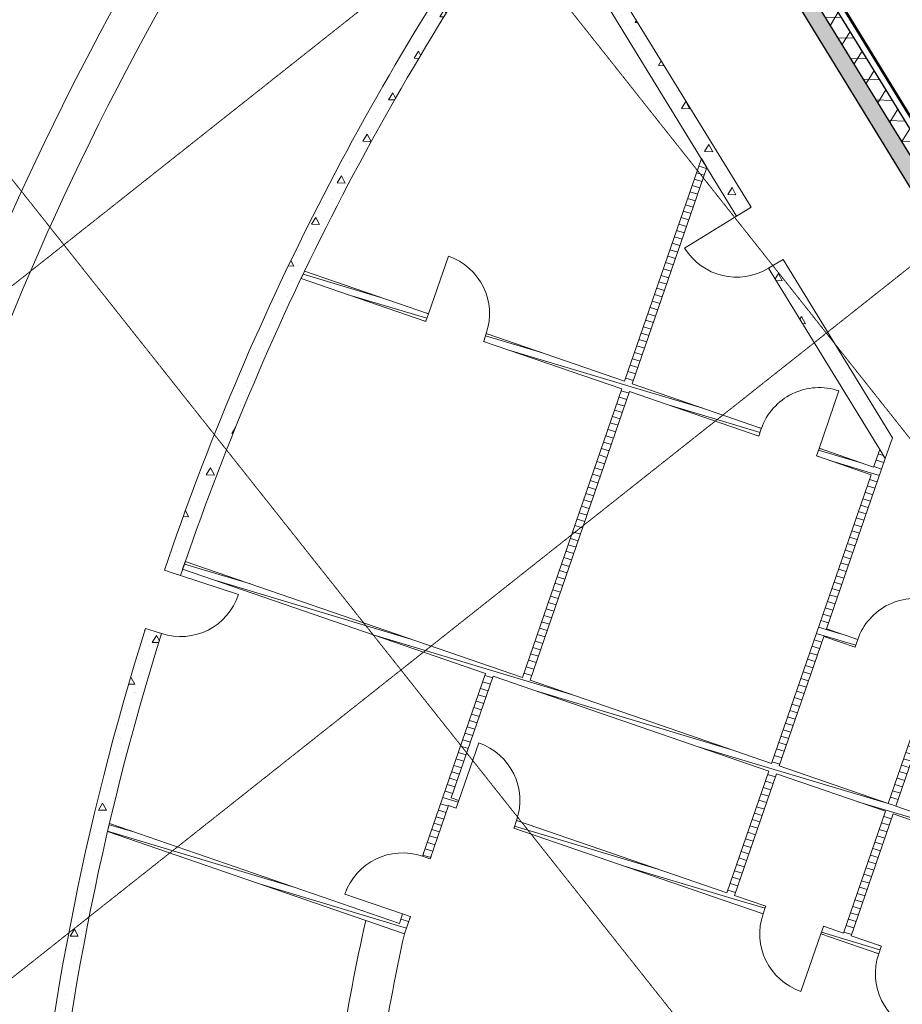
# Model space of a CAD drawing. Extents: x -3833424 to 11241328, y -138941 to 1285018.
# Drawn here: x 864451 to 877460, y 233089 to 247611 of the extents above; entities that cross this region are included whole.
import ezdxf

# ---------------------------------------------------------------- set-up
doc = ezdxf.new("R2010")
doc.units = 0
doc.header["$MEASUREMENT"] = 0
doc.linetypes.add('оси', pattern=[1.3, 0.7000000000000001, -0.2, 0.2, -0.2])
for name, color, linetype in [('0-2013 new karina', 7, 'CONTINUOUS'), ('ArchiCAD Doors', 7, 'CONTINUOUS'), ('стены н', 7, 'CONTINUOUS')]:
    doc.layers.add(name, color=color, linetype=linetype)
for name, color, linetype, lineweight in [('0-2013 new karina_Pen_No__107', 107, 'CONTINUOUS', 18), ('0-2013 new karina_Pen_No__12', 7, 'CONTINUOUS', 18), ('0-2013 new karina_Pen_No__181', 181, 'CONTINUOUS', 18), ('0-2013 new karina_Pen_No__34', 7, 'CONTINUOUS', 18), ('0-2013 OCI_Pen_No__19', 1, 'CONTINUOUS', 15), ('ArchiCAD Doors_Pen_No__12', 7, 'CONTINUOUS', 18), ('ArchiCAD Doors_Pen_No__2', 2, 'CONTINUOUS', 18), ('ArchiCAD Doors_Pen_No__34', 7, 'CONTINUOUS', 18), ('стены н_Pen_No__7', 7, 'CONTINUOUS', 25)]:
    doc.layers.add(name, color=color, linetype=linetype, lineweight=lineweight)
doc.layers.add('ArchiCAD Doors_Pen_No__239', color=7, linetype='CONTINUOUS', lineweight=18, true_color=0x26131c)
pattern_1 = [(0, (0, 0), (0, 1247.076631003967), [120.0000047683716, -600.000023841858]), (0, (360.0000143051149, 623.5382900054567), (0, 1247.076631003967), [120.0000047683716, -600.000023841858]), (60.00000000000014, (0, 0), (-1080.00004291535, 623.5383155019812), [120.0000047683716, -600.0000238418581]), (60.00000000000014, (720.0000286102297, 0), (-1080.00004291535, 623.5383155019812), [120.0000047683716, -600.0000238418581]), (120.0000000000003, (120.0000047683716, 0), (1080.000042915345, 623.5383155019887), [120.0000047683716, -600.0000238418579]), (120.0000000000003, (840.0000333786013, 0), (1080.000042915345, 623.5383155019887), [120.0000047683716, -600.0000238418579]), (0, (0, 120.0000047683716), (0, 240.0000095367432), [0, -240.0000095367432, 0, -360.0000143051149]), (44.99999999999999, (120.0000047683716, 120.0000047683716), (-169.7056342282671, 169.7056342282673), [0, -180.0000071525574, 0, -300.0000119209291])]
pattern_2 = [(44.99999999999999, (0, 0), (-70.71067811865474, 70.71067811865476), [])]

# ---------------------------------------------------------------- blocks, each defined once
blk = doc.blocks.new('Wall_229', base_point=(831502.3291006814, 334938.4420100684))
at = {"layer": '0-2013 new karina_Pen_No__34', "linetype": 'Continuous'}
for centre, radius, start, end in [((792324.1884694584, 314260.8382639832), 44299.99999999995, 27.82438433831073, 52.7491155463203), ((792324.188469458, 314260.8382639837), 43700.00000000001, 27.82438433830977, 52.74911554631941)]:
    blk.add_arc(centre, radius, start, end, dxfattribs=at)
blk = doc.blocks.new('Door 16_22')
at = {"layer": 'ArchiCAD Doors_Pen_No__12', "linetype": 'Continuous'}
for p, q in [((-450, 0), (-451.2931122855113, -115)), ((450, 0), (451.2931122855113, -115)), ((-451.2931122855113, -115), (-452.8109359655474, -249.9841967785059)), ((451.2931122855113, -115), (452.8109359655474, -249.9841967785059))]:
    blk.add_line(p, q, dxfattribs=at)
for radius, start, end in [(40022.25642236912, 269.3027982326416, 269.3557673561116), (40022.25642236912, 270.6442326438883, 270.6972017673583), (40272.25642236911, 269.3031270515866, 269.3557673561116), (40272.25642236911, 269.3031270515866, 269.3557673561116), (40272.25642236911, 270.6442326438883, 270.6968729484134), (40272.25642236911, 270.6442326438883, 270.6968729484134)]:
    blk.add_arc((0, 40019.72650003829), radius, start, end, dxfattribs=at)
at = {"layer": 'ArchiCAD Doors_Pen_No__2', "linetype": 'Continuous'}
blk.add_arc((450, 0), 900, 90, 180, dxfattribs=at)
at = {"layer": 'ArchiCAD Doors_Pen_No__239', "linetype": 'Continuous'}
blk.add_line((450, 0), (450, 900), dxfattribs=at)
blk = doc.blocks.new('Wall_233', base_point=(828391.886930836, 332176.6347868327))
at = {"layer": '0-2013 new karina_Pen_No__107', "linetype": 'Continuous'}
h = blk.add_hatch(dxfattribs=at)
h.set_pattern_fill('STRUCTURAL_CONCRETE', color=256, style=0, pattern_type=2)
h.set_pattern_definition(pattern_1)
h.paths.add_polyline_path([(814069.9701570664, 347859.9749780822, -0.05580143566647194), (820961.458002629, 342219.5185408194), (821043.7495694221, 342299.8601251586), (821140.3414045976, 342394.1631184625, 0.05603895009495647), (814173.7755182621, 348090.5616318405)])
h = blk.add_hatch(dxfattribs=at)
h.set_pattern_fill('STRUCTURAL_CONCRETE', color=256, style=0, pattern_type=2)
h.set_pattern_definition(pattern_1)
h.paths.add_polyline_path([(821582.8979899577, 341568.5098295498, -0.07192791585495403), (828120.1791855763, 332161.3426644023), (828391.886930836, 332176.6347868327, 0.07260090426825593), (821765.6632319504, 341739.0878654143), (821666.9753160449, 341646.9806864168)])
at = {"layer": '0-2013 new karina_Pen_No__12', "linetype": 'Continuous'}
for p, q in [((820961.458002629, 342219.5185408194), (821043.7495694221, 342299.8601251586)), ((821043.7495694221, 342299.8601251586), (821140.3414045976, 342394.1631184625)), ((821666.9753160449, 341646.9806864168), (821765.6632319504, 341739.0878654143)), ((821582.8979899578, 341568.5098295498), (821666.9753160449, 341646.9806864168))]:
    blk.add_line(p, q, dxfattribs=at)
for centre, radius, start, end in [((792324.1884694585, 314260.8382639827), 40272.25642236879, 44.31305265596215, 57.14281515824365), ((792324.188469458, 314260.8382639833), 40022.25642236876, 44.31305265596055, 57.08855055030949), ((792324.1884694581, 314260.8382639824), 40272.25642236911, 44.31305265596188, 44.36569296048695), ((792324.1884694581, 314260.8382639824), 40022.25642236912, 44.31305265596198, 44.36602177943193), ((792324.1884694581, 314260.8382639824), 40272.25642236911, 42.9719470636601, 43.02458736818517), ((792324.1884694576, 314260.8382639827), 40272.25642236949, 26.41482759510633, 43.02458736818438), ((792324.1884694581, 314260.8382639824), 40022.25642236912, 42.97161824471525, 43.02458736818528), ((792324.1884694584, 314260.838263983), 40022.25642236851, 26.56826390575297, 43.02458736818451)]:
    blk.add_arc(centre, radius, start, end, dxfattribs=at)
at = {"layer": 'ArchiCAD Doors', "color": 254, "linetype": 'Continuous', "lineweight": 18, "true_color": 0xc7edf0, "xscale": -1, "zscale": 1000, "rotation": 133.6688200120737}
blk.add_blockref('Door 16_22', (821272.1779962934, 341894.0141851846), dxfattribs=at)
blk = doc.blocks.new('Door 16_14')
at = {"layer": 'ArchiCAD Doors_Pen_No__12', "linetype": 'Continuous'}
for p, q in [((-450, 0), (-487, 0)), ((-450, 0), (-450, -115)), ((450, 0), (450, -115)), ((450, 0), (487, 0)), ((-450, -115), (-450, -250)), ((450, -115), (450, -250)), ((-450, -250), (-487, -250)), ((450, -250), (487, -250))]:
    blk.add_line(p, q, dxfattribs=at)
at = {"layer": 'ArchiCAD Doors_Pen_No__2', "linetype": 'Continuous'}
blk.add_arc((450, 0), 900, 90, 180, dxfattribs=at)
at = {"layer": 'ArchiCAD Doors_Pen_No__239', "linetype": 'Continuous'}
blk.add_line((450, 0), (450, 900), dxfattribs=at)
blk = doc.blocks.new('Wall_235', base_point=(818183.2281803536, 331602.0760479418))
at = {"layer": '0-2013 new karina_Pen_No__107', "linetype": 'Continuous'}
h = blk.add_hatch(dxfattribs=at)
h.set_pattern_fill('STRUCTURAL_CONCRETE', color=256, style=0, pattern_type=2)
h.set_pattern_definition(pattern_1)
h.paths.add_polyline_path([(827618.6625553592, 332133.1165638578), (827625.1246485779, 332018.2982263807), (827632.7106965112, 331883.5115698202), (828794.8844681483, 331948.9205247853), (828780.8364227578, 332198.5254230612)])
h = blk.add_hatch(dxfattribs=at)
h.set_pattern_fill('STRUCTURAL_CONCRETE', color=256, style=0, pattern_type=2)
h.set_pattern_definition(pattern_1)
h.paths.add_polyline_path([(826720.0845576717, 332082.5431982531), (822368.4337428468, 331837.6257379369), (822374.8959318271, 331722.8074004598), (822382.4817882373, 331588.0207438995), (826734.1326988239, 331832.9382042155), (826726.546746652, 331967.7249565376)])
h = blk.add_hatch(dxfattribs=at)
h.set_pattern_fill('STRUCTURAL_CONCRETE', color=256, style=0, pattern_type=2)
h.set_pattern_definition(pattern_1)
h.paths.add_polyline_path([(821469.8557751982, 331787.0524868337), (818338.4714982689, 331610.8133583115), (818402.9463855816, 331364.0464809347), (821483.9040170052, 331537.4474785076), (821476.3179570806, 331672.2341580737)])
at = {"layer": '0-2013 new karina_Pen_No__12', "linetype": 'Continuous'}
for p, q in [((827618.6625270474, 332133.1165491112), (827655.6040651425, 332135.1956746907)), ((827618.6625270474, 332133.1165491112), (827625.1246741189, 332018.2982550322)), ((826720.0845733853, 332082.5432242043), (826683.1430352903, 332080.4640986249)), ((826720.0845733853, 332082.5432242043), (826726.5467204567, 331967.7249301253)), ((827625.1246741189, 332018.2982550322), (827632.7106728549, 331883.5115619828)), ((822368.4337580086, 331837.6257413413), (822405.3752961037, 331839.7048669208)), ((822368.4337580086, 331837.6257413413), (822374.8959050801, 331722.8074472623)), ((826726.5467204567, 331967.7249301253), (826734.1327191928, 331832.9382370759)), ((827632.7106728549, 331883.5115619828), (827669.6522109499, 331885.5906875623)), ((821469.8558043465, 331787.0524164345), (821432.9142662515, 331784.9732908549)), ((821469.8558043465, 331787.0524164345), (821476.3179514179, 331672.2341223554)), ((822374.8959050801, 331722.8074472623), (822382.4819038161, 331588.0207542129)), ((826734.1327191928, 331832.9382370759), (826697.1911810978, 331830.8591114965)), ((821476.3179514179, 331672.2341223554), (821483.903950154, 331537.447429306)), ((822382.4819038161, 331588.0207542129), (822419.4234419111, 331590.0998797924)), ((821483.903950154, 331537.447429306), (821446.962412059, 331535.3683037265))]:
    blk.add_line(p, q, dxfattribs=at)
at = {"layer": '0-2013 new karina_Pen_No__12', "linetype": 'Continuous', "flags": 128}
for points in [[(828120.1791855763, 332161.3426644022), (827618.6624895955, 332133.1165470033)], [(828780.8363223409, 332198.5254462559), (828391.886930836, 332176.6347868327)], [(828780.8363223409, 332198.5254462559), (828794.8844681483, 331948.9204591275)], [(826720.0845857138, 332082.5432248982), (822368.4337300103, 331837.6257397655)], [(827632.7106892688, 331883.5115629066), (828794.8844681483, 331948.9204591275)], [(821469.8558261286, 331787.0524176604), (818338.4714982689, 331610.8133764335)], [(822382.4819270882, 331588.0207555227), (826734.1327997298, 331832.9382416087)], [(818402.9463576372, 331364.0464809347), (821483.9038744984, 331537.447425048)]]:
    blk.add_lwpolyline(points, dxfattribs=at)
at = {"layer": 'ArchiCAD Doors', "color": 254, "linetype": 'Continuous', "lineweight": 18, "true_color": 0xc7edf0, "zscale": 1000, "rotation": 3.221294641584554}
for p in [(827169.3735502164, 332107.8298866578), (821919.1447811776, 331812.3390788879)]:
    blk.add_blockref('Door 16_14', p, dxfattribs=at)
blk = doc.blocks.new('Wall_251', base_point=(818183.2281803536, 331602.0760479418))
at = {"layer": '0-2013 new karina_Pen_No__107', "linetype": 'Continuous'}
h = blk.add_hatch(dxfattribs=at)
h.set_pattern_fill('COMMON_BRICK', color=256, style=0, pattern_type=2)
h.set_pattern_definition(pattern_2)
h.paths.add_polyline_path([(818338.4714982689, 331610.8133764335), (815017.5902226785, 335208.4580587449), (814929.4135465889, 335127.0647310466), (818183.2281803538, 331602.0760479418)])
h = blk.add_hatch(dxfattribs=at)
h.set_pattern_fill('STRUCTURAL_CONCRETE', color=256, style=0, pattern_type=2)
h.set_pattern_definition(pattern_1)
h.paths.add_polyline_path([(818402.9463576372, 331364.0464809347), (818338.4714982689, 331610.8133764335), (818183.2281803538, 331602.0760479418)])
at = {"layer": '0-2013 new karina_Pen_No__12', "linetype": 'Continuous'}
blk.add_line((818338.4714982689, 331610.8133764335), (818183.2281803538, 331602.0760479418), dxfattribs=at)
at = {"layer": '0-2013 new karina_Pen_No__12', "linetype": 'Continuous', "flags": 128}
blk.add_lwpolyline([(818402.9463576372, 331364.0464809347), (818183.2281803536, 331602.0760479419)], dxfattribs=at)
at = {"layer": '0-2013 new karina_Pen_No__34', "linetype": 'Continuous', "flags": 128}
for points in [[(818071.1315604731, 331900.433518126), (815017.5902226785, 335208.4580587449)], [(814929.4135465889, 335127.0647310466), (816299.5345628409, 333642.7573502096)], [(816380.9278905392, 333554.5806741202), (818183.2281803536, 331602.0760479419)], [(818338.4714982689, 331610.8133764335), (818152.5248881715, 331812.2568420364)]]:
    blk.add_lwpolyline(points, dxfattribs=at)
blk = doc.blocks.new('Wall_264', base_point=(813624.8420547957, 331173.8264100238))
at = {"layer": '0-2013 new karina_Pen_No__107', "linetype": 'Continuous'}
h = blk.add_hatch(dxfattribs=at)
h.set_pattern_fill('COMMON_BRICK', color=256, style=0, pattern_type=2)
h.set_pattern_definition(pattern_2)
h.paths.add_polyline_path([(813713.0187308819, 331255.2197377257), (810972.7766983714, 334223.8344994063), (810803.2066945835, 334230.6178477976), (813706.2353824908, 331085.6497339378)])
at = {"layer": '0-2013 new karina_Pen_No__34', "linetype": 'Continuous', "flags": 128}
for points in [[(810803.2066945835, 334230.6178477976), (812623.055071141, 332259.1026711913)], [(812261.5043869315, 332827.7037946521), (810972.7766983714, 334223.8344994063)], [(813713.0187308819, 331255.2197377257), (812342.8977146298, 332739.5271185626)], [(812704.4727170463, 332170.8996502069), (813706.2353824908, 331085.6497339378)]]:
    blk.add_lwpolyline(points, dxfattribs=at)
blk = doc.blocks.new('Wall_265', base_point=(815447.6008406995, 341076.2228474935))
at = {"layer": '0-2013 new karina_Pen_No__107', "linetype": 'Continuous'}
h = blk.add_hatch(dxfattribs=at)
h.set_pattern_fill('COMMON_BRICK', color=256, style=0, pattern_type=2)
h.set_pattern_definition(pattern_2)
h.paths.add_polyline_path([(815535.7775167888, 341157.6161751917), (818857.3635509457, 344223.6757336381), (818766.9341173711, 344303.5114429401), (815366.207513001, 341164.3995235829)])
at = {"layer": '0-2013 new karina_Pen_No__34', "linetype": 'Continuous', "flags": 128}
for points in [[(818766.9341173711, 344303.5114429401), (815366.207513001, 341164.3995235829)], [(815535.7775167888, 341157.6161751917), (818857.3635509457, 344223.6757336381)], [(818857.3635509457, 344223.6757336381), (818766.9341173711, 344303.5114429401)]]:
    blk.add_lwpolyline(points, dxfattribs=at)
blk = doc.blocks.new('Door 16_13')
at = {"layer": 'ArchiCAD Doors_Pen_No__2', "linetype": 'Continuous'}
blk.add_arc((450, 0), 900, 90, 180, dxfattribs=at)
at = {"layer": 'ArchiCAD Doors_Pen_No__239', "linetype": 'Continuous'}
blk.add_line((450, 0), (450, 900), dxfattribs=at)
at = {"layer": 'ArchiCAD Doors_Pen_No__34', "linetype": 'Continuous'}
for p, q in [((-450, 0), (-487, 0)), ((-450, 0), (-450, -115)), ((450, 0), (450, -115)), ((450, 0), (487, 0)), ((-450, -120), (-487, -120)), ((-450, -115), (-450, -120)), ((450, -115), (450, -120)), ((450, -120), (487, -120))]:
    blk.add_line(p, q, dxfattribs=at)
blk = doc.blocks.new('Wall_275', base_point=(813624.8420547923, 331173.8264100273))
at = {"layer": '0-2013 new karina_Pen_No__107', "linetype": 'Continuous'}
h = blk.add_hatch(dxfattribs=at)
h.set_pattern_fill('COMMON_BRICK', color=256, style=0, pattern_type=2)
h.set_pattern_definition(pattern_2)
h.paths.add_polyline_path([(815941.9265257305, 333312.659764294), (815945.3179298975, 333308.9857343561), (816023.319857939, 333224.4830983274), (816380.9278905393, 333554.5806462792), (816299.5345583308, 333642.7573385169)])
h = blk.add_hatch(dxfattribs=at)
h.set_pattern_fill('COMMON_BRICK', color=256, style=0, pattern_type=2)
h.set_pattern_definition(pattern_2)
h.paths.add_polyline_path([(815280.6014784387, 332702.2098252733), (814617.8979277583, 332090.4874135026), (814621.2893319251, 332086.813409836), (814699.2912599667, 332002.3107475361), (815361.994784376, 332614.0331330354), (815283.9928563344, 332698.5357953354)])
h = blk.add_hatch(dxfattribs=at)
h.set_pattern_fill('COMMON_BRICK', color=256, style=0, pattern_type=2)
h.set_pattern_definition(pattern_2)
h.paths.add_polyline_path([(813706.2353824907, 331085.6497339379), (814037.9661965052, 331391.8607910274), (813959.9642558466, 331476.3634547138), (813956.5728636566, 331480.037466241), (813713.0187248556, 331255.219742)])
at = {"layer": '0-2013 new karina_Pen_No__34', "linetype": 'Continuous'}
for p, q in [((815941.926537141, 333312.659772095), (815969.114345602, 333337.7560481353)), ((815945.3179257951, 333308.9857439246), (815941.926537141, 333312.659772095)), ((816023.3198648393, 333224.4830960055), (815945.3179257951, 333308.9857439246)), ((816023.3198648393, 333224.4830960055), (816050.5076733002, 333249.5793720458)), ((815280.6014664697, 332702.2098143576), (815253.4136580088, 332677.1135383173)), ((815283.9928551237, 332698.5357861872), (815280.6014664697, 332702.2098143576)), ((815361.9947941679, 332614.0331382681), (815283.9928551237, 332698.5357861872)), ((815361.9947941679, 332614.0331382681), (815334.806985707, 332588.9368622278)), ((814617.8979196616, 332090.4874253506), (814645.0857281226, 332115.5837013909)), ((814621.2893083157, 332086.8133971802), (814617.8979196616, 332090.4874253506)), ((814699.29124736, 332002.3107492611), (814621.2893083157, 332086.8133971802)), ((814699.29124736, 332002.3107492611), (814726.4790558208, 332027.4070253014)), ((813956.5728489903, 331480.0374676132), (813929.3850405294, 331454.9411915729)), ((813959.9642376443, 331476.3634394428), (813956.5728489903, 331480.0374676132)), ((814037.9661766886, 331391.8607915237), (813959.9642376443, 331476.3634394428)), ((814037.9661766886, 331391.8607915237), (814010.7783682276, 331366.7645154834))]:
    blk.add_line(p, q, dxfattribs=at)
at = {"layer": '0-2013 new karina_Pen_No__34', "linetype": 'Continuous', "flags": 128}
for points in [[(816299.5345628409, 333642.7573502096), (815941.9265430236, 333312.6597775251)], [(816023.3198617194, 333224.4830931256), (816380.9278905393, 333554.5806741201)], [(814699.2912536528, 332002.3107550697), (815361.9947952077, 332614.0331392279)], [(815280.6014685988, 332702.2098163231), (815050.3649849062, 332489.6852078169)], [(814962.1883088166, 332408.2918801185), (814617.8979279716, 332090.4874330212)], [(813956.5728535468, 331480.0374718192), (813713.0187308819, 331255.2197377257)], [(813706.2353824907, 331085.6497339379), (814037.966187141, 331391.860801172)]]:
    blk.add_lwpolyline(points, dxfattribs=at)
at = {"layer": 'ArchiCAD Doors', "color": 254, "linetype": 'Continuous', "lineweight": 18, "true_color": 0xc7edf0, "zscale": 1000, "rotation": 222.7092050093366}
for p in [(815692.6573295034, 332919.2581171368), (814368.6287120242, 331697.0857703924)]:
    blk.add_blockref('Door 16_13', p, dxfattribs=at)
blk = doc.blocks.new('Door 16_16')
at = {"layer": 'ArchiCAD Doors_Pen_No__2', "linetype": 'Continuous'}
blk.add_arc((450, 0), 900, 90, 180, dxfattribs=at)
at = {"layer": 'ArchiCAD Doors_Pen_No__239', "linetype": 'Continuous'}
blk.add_line((450, 0), (450, 900), dxfattribs=at)
at = {"layer": 'ArchiCAD Doors_Pen_No__34', "linetype": 'Continuous'}
for p, q in [((-450, 0), (-487, 0)), ((-450, 0), (-450, -115)), ((450, 0), (450, -115)), ((450, 0), (487, 0)), ((-450, -120), (-487, -120)), ((-450, -115), (-450, -120)), ((450, -115), (450, -120)), ((450, -120), (487, -120))]:
    blk.add_line(p, q, dxfattribs=at)
blk = doc.blocks.new('Wall_276', base_point=(810884.6000222819, 334142.4411717081))
at = {"layer": '0-2013 new karina_Pen_No__107', "linetype": 'Continuous'}
h = blk.add_hatch(dxfattribs=at)
h.set_pattern_fill('COMMON_BRICK', color=256, style=0, pattern_type=2)
h.set_pattern_definition(pattern_2)
h.paths.add_polyline_path([(813120.2911695947, 336369.4512224476), (813198.2931247634, 336284.9485747046), (813201.6844969192, 336281.2745442486), (813559.2925542195, 336611.3721269204), (813566.0758787217, 336780.9421324437)])
h = blk.add_hatch(dxfattribs=at)
h.set_pattern_fill('COMMON_BRICK', color=256, style=0, pattern_type=2)
h.set_pattern_definition(pattern_2)
h.paths.add_polyline_path([(812458.9661094751, 335759.0012543285), (811796.262542917, 335147.2788755296), (811874.2644980856, 335062.7762277867), (811877.6558702413, 335059.1021709584), (812540.3594367995, 335670.8245761296), (812536.9680382714, 335674.4986065855)])
h = blk.add_hatch(dxfattribs=at)
h.set_pattern_fill('COMMON_BRICK', color=256, style=0, pattern_type=2)
h.set_pattern_definition(pattern_2)
h.paths.add_polyline_path([(811134.9374967724, 334536.828917694), (810803.2066945834, 334230.6178330117), (810972.776695638, 334223.8344994063), (811216.3308304971, 334448.652209194), (811212.9394107144, 334452.3262610153)])
at = {"layer": '0-2013 new karina_Pen_No__34', "linetype": 'Continuous'}
for p, q in [((813120.2911769322, 336369.4512098652), (813147.4789853931, 336394.5474859055)), ((813120.2911769322, 336369.4512098652), (813198.2931159763, 336284.948561946)), ((813198.2931159763, 336284.948561946), (813201.6845046304, 336281.2745337757)), ((813201.6845046304, 336281.2745337757), (813228.8723130913, 336306.370809816)), ((812458.9661062608, 335759.0012521278), (812431.7782977999, 335733.9049760875)), ((812458.9661062608, 335759.0012521278), (812536.968045305, 335674.4986042087)), ((812540.3594339591, 335670.8245760383), (812513.1716254981, 335645.728299998)), ((812536.968045305, 335674.4986042087), (812540.3594339591, 335670.8245760383)), ((811796.2625594529, 335147.2788631208), (811823.4503679138, 335172.3751391611)), ((811796.2625594529, 335147.2788631208), (811874.264498497, 335062.7762152017)), ((811874.264498497, 335062.7762152017), (811877.6558871511, 335059.1021870313)), ((811877.6558871511, 335059.1021870313), (811904.843695612, 335084.1984630715)), ((811134.9374887815, 334536.8289053834), (811107.7496803206, 334511.7326293431)), ((811134.9374887815, 334536.8289053834), (811212.9394278257, 334452.3262574643)), ((811216.3308164799, 334448.6522292939), (811189.1430080188, 334423.5559532536)), ((811212.9394278257, 334452.3262574643), (811216.3308164799, 334448.6522292939))]:
    blk.add_line(p, q, dxfattribs=at)
at = {"layer": '0-2013 new karina_Pen_No__34', "linetype": 'Continuous', "flags": 128}
for points in [[(813566.0758787217, 336780.9421156782), (813120.2911778871, 336369.4512107467)], [(813201.684510513, 336281.2745392057), (813559.2925303304, 336611.3721118902)], [(812458.9661184516, 335759.0012633808), (811796.2625455173, 335147.2788502573)], [(812310.1229523958, 335458.2999694976), (812540.3594360884, 335670.8245780037)], [(811877.655895461, 335059.1021947018), (812221.9462763063, 335376.9066417993)], [(811134.9374860817, 334536.8289028914), (810803.2066945834, 334230.6178477975)], [(810972.7766983714, 334223.8344994063), (811216.3308210364, 334448.6522334999)]]:
    blk.add_lwpolyline(points, dxfattribs=at)
at = {"layer": 'ArchiCAD Doors', "color": 254, "linetype": 'Continuous', "lineweight": 18, "true_color": 0xc7edf0, "xscale": -0.9999999999999999, "zscale": 1000, "rotation": 42.70920500933596}
for p in [(812789.6286415965, 336064.2262309965), (811465.6000241172, 334842.0538842521)]:
    blk.add_blockref('Door 16_16', p, dxfattribs=at)
blk = doc.blocks.new('Door 16_17')
at = {"layer": 'ArchiCAD Doors_Pen_No__2', "linetype": 'Continuous'}
blk.add_arc((450, 0), 900, 90, 180, dxfattribs=at)
at = {"layer": 'ArchiCAD Doors_Pen_No__239', "linetype": 'Continuous'}
blk.add_line((450, 0), (450, 900), dxfattribs=at)
at = {"layer": 'ArchiCAD Doors_Pen_No__34', "linetype": 'Continuous'}
for p, q in [((-450, 0), (-487, 0)), ((-450, 0), (-450, -115)), ((450, 0), (450, -115)), ((450, 0), (487, 0)), ((-450, -120), (-487, -120)), ((-450, -115), (-450, -120)), ((450, -115), (450, -120)), ((450, -120), (487, -120))]:
    blk.add_line(p, q, dxfattribs=at)
blk = doc.blocks.new('Wall_278', base_point=(815447.6008406995, 341076.2228474934))
at = {"layer": '0-2013 new karina_Pen_No__107', "linetype": 'Continuous'}
h = blk.add_hatch(dxfattribs=at)
h.set_pattern_fill('COMMON_BRICK', color=256, style=0, pattern_type=2)
h.set_pattern_definition(pattern_2)
h.paths.add_polyline_path([(815366.207513001, 341164.399523583), (815548.571520476, 340966.8371986475), (815552.2455637567, 340970.2286096707), (815636.748207077, 341048.2305350001), (815535.7775359547, 341157.6161733345)])
h = blk.add_hatch(dxfattribs=at)
h.set_pattern_fill('COMMON_BRICK', color=256, style=0, pattern_type=2)
h.set_pattern_definition(pattern_2)
h.paths.add_polyline_path([(816159.0214991033, 340305.512137173), (818092.8839726934, 338210.4808745809), (818181.0606592944, 338291.8742109335), (816247.1981857043, 340386.9054735255), (816162.6955423838, 340308.9035481961)])
at = {"layer": '0-2013 new karina_Pen_No__34', "linetype": 'Continuous'}
for p, q in [((815548.5715353, 340966.8372198985), (815523.4752592597, 340994.0250283594)), ((815636.7482113895, 341048.2305475968), (815552.2455634704, 340970.2286085526)), ((815636.7482113895, 341048.2305475968), (815611.6519353492, 341075.4183560578)), ((815552.2455634704, 340970.2286085526), (815548.5715353, 340966.8372198985)), ((816162.6955212078, 340308.9035378813), (816159.0214930373, 340305.5121492272)), ((816159.0214930373, 340305.5121492272), (816184.1177690778, 340278.3243407662)), ((816247.1981691269, 340386.9054769255), (816162.6955212078, 340308.9035378813)), ((816247.1981691269, 340386.9054769255), (816272.2944451672, 340359.7176684646))]:
    blk.add_line(p, q, dxfattribs=at)
at = {"layer": '0-2013 new karina_Pen_No__34', "linetype": 'Continuous', "flags": 128}
for points in [[(815366.207513001, 341164.399523583), (815548.5715390715, 340966.8372158126)], [(815636.7482062932, 341048.2305531176), (815535.7775167889, 341157.6161751917)], [(816159.0215018358, 340305.5121396954), (816722.7629746394, 339694.7882554248)], [(818181.0606669873, 338291.8742022792), (816247.198158882, 340386.9054880241)], [(816804.1563023378, 339606.6115793352), (818092.8839908978, 338210.4808745809)]]:
    blk.add_lwpolyline(points, dxfattribs=at)
at = {"layer": 'ArchiCAD Doors', "color": 254, "linetype": 'Continuous', "lineweight": 18, "true_color": 0xc7edf0, "xscale": -1, "zscale": 1000, "rotation": 312.7092050093365}
blk.add_blockref('Door 16_17', (815941.973190258, 340717.5680122612), dxfattribs=at)
blk = doc.blocks.new('Wall_291', base_point=(814929.4135465858, 335127.06473105))
at = {"layer": '0-2013 new karina_Pen_No__107', "linetype": 'Continuous'}
h = blk.add_hatch(dxfattribs=at)
h.set_pattern_fill('COMMON_BRICK', color=256, style=0, pattern_type=2)
h.set_pattern_definition(pattern_2)
h.paths.add_polyline_path([(814936.19689498, 335296.6347348345), (813566.0758787217, 336780.9421156781), (813559.2925303305, 336611.3721118903), (814848.0202188907, 335215.241407136)])
at = {"layer": '0-2013 new karina_Pen_No__34', "linetype": 'Continuous', "flags": 128}
for points in [[(814936.19689498, 335296.6347348345), (813647.4692064199, 336692.7654395886)], [(813559.2925303305, 336611.3721118903), (814848.0202188907, 335215.241407136)]]:
    blk.add_lwpolyline(points, dxfattribs=at)
blk = doc.blocks.new('Wall_306', base_point=(850512.5400657885, 330456.9342137702))
at = {"layer": 'стены н', "linetype": 'Continuous', "lineweight": 0, "true_color": 0x000000}
h = blk.add_hatch(dxfattribs=at)
h.set_pattern_fill('STRUCTURAL_CONCRETE', color=18, style=0, pattern_type=2)
h.set_pattern_definition(pattern_1)
h.paths.add_polyline_path([(837535.8832209983, 330287.4745890425), (811509.1111828546, 328822.6485345007), (811523.1593286621, 328573.0435473722), (837549.9313668058, 330037.8696019141)])
h = blk.add_hatch(dxfattribs=at)
h.set_pattern_fill('BATT_INSULATION', color=18, style=0, pattern_type=2)
h.set_pattern_definition([(60.00000000000014, (0, 0), (-259.8076211353319, 149.9999999999994), []), (120.0000000000003, (0, 0), (259.8076211353309, 150.0000000000012), [])])
h.paths.add_polyline_path([(811523.1593286621, 328573.0435473722), (811534.1168823919, 328378.3516574121), (811534.3978453081, 328373.3595576695), (837561.1698834518, 329838.1856122114), (837560.8889205356, 329843.1777119539), (837549.9313668058, 330037.8696019141)])
h = blk.add_hatch(dxfattribs=at)
h.set_pattern_fill('ALUMINUM', color=18, style=0, pattern_type=2)
h.set_pattern_definition([(45, (0, 0), (-353.5533905932738, 353.5533905932738), []), (45, (-70.71067811865476, 70.71067811865477), (-353.5533905932738, 353.5533905932738), []), (45, (-141.4213562373095, 141.4213562373095), (-353.5533905932738, 353.5533905932738), [])])
h.paths.add_polyline_path([(811539.4551777988, 328283.5017623032), (811540.5790294633, 328263.533363333), (837567.3510676071, 329728.3594178748), (837566.2272159425, 329748.3278168451)])
at = {"layer": 'стены н_Pen_No__7', "linetype": 'Continuous'}
for p, q in [((811523.1593286621, 328573.0435473722), (837549.9313668058, 330037.8696019141)), ((811534.3978453081, 328373.3595576695), (837561.1698834518, 329838.1856122114)), ((811539.4551777988, 328283.5017623032), (837566.2272159425, 329748.3278168451))]:
    blk.add_line(p, q, dxfattribs=at)
at = {"layer": 'стены н_Pen_No__7', "linetype": 'Continuous', "flags": 128}
for points in [[(836840.3665672952, 330248.3298609057), (811509.1111828546, 328822.6485345006)], [(811540.5790294633, 328263.533363333), (837567.3510676071, 329728.3594178748)]]:
    blk.add_lwpolyline(points, dxfattribs=at)
blk = doc.blocks.new('Wall_307', base_point=(815901.5273332321, 341495.2292037793))
at = {"layer": '0-2013 new karina_Pen_No__34', "linetype": 'Continuous', "flags": 128}
blk.add_lwpolyline([(815810.0821253274, 341574.1272813109), (815366.207513001, 341164.399523583)], dxfattribs=at)
at = {"layer": '0-2013 new karina_Pen_No__34', "linetype": 'Continuous'}
for centre, radius, start, end in [((792324.1884694576, 314260.8382639847), 36022.25642236784, 49.3087318495952, 55.64538543781934), ((792324.1884694565, 314260.8382639839), 35422.25642236907, 49.42102776093187, 55.74654638354493)]:
    blk.add_arc(centre, radius, start, end, dxfattribs=at)
blk = doc.blocks.new('Door 16_15')
at = {"layer": 'ArchiCAD Doors_Pen_No__2', "linetype": 'Continuous'}
blk.add_arc((450, 0), 900, 90, 180, dxfattribs=at)
at = {"layer": 'ArchiCAD Doors_Pen_No__239', "linetype": 'Continuous'}
blk.add_line((450, 0), (450, 900), dxfattribs=at)
at = {"layer": 'ArchiCAD Doors_Pen_No__34', "linetype": 'Continuous'}
for p, q in [((-450, 0), (-487, 0)), ((-450, 0), (-450, -115)), ((450, 0), (450, -115)), ((450, 0), (487, 0)), ((-450, -120), (-487, -120)), ((-450, -115), (-450, -120)), ((450, -115), (450, -120)), ((450, -120), (487, -120))]:
    blk.add_line(p, q, dxfattribs=at)
blk = doc.blocks.new('Wall_309', base_point=(813559.2925303305, 336611.3721118903))
at = {"layer": '0-2013 new karina_Pen_No__107', "linetype": 'Continuous'}
h = blk.add_hatch(dxfattribs=at)
h.set_pattern_fill('COMMON_BRICK', color=256, style=0, pattern_type=2)
h.set_pattern_definition(pattern_2)
h.paths.add_polyline_path([(816722.7629862324, 339694.7882331242), (816636.1333046753, 339614.8229114119), (816639.5246888254, 339611.1488717066), (816717.5266207808, 339526.6462479917), (816804.1563023379, 339606.611569704)])
h = blk.add_hatch(dxfattribs=at)
h.set_pattern_fill('COMMON_BRICK', color=256, style=0, pattern_type=2)
h.set_pattern_definition(pattern_2)
h.paths.add_polyline_path([(815974.8082325209, 339004.372944118), (813566.0758787217, 336780.942103009), (813647.4691948271, 336692.7654395888), (816056.2015486265, 338916.1962806977), (815978.1996166711, 339000.6989526638)])
at = {"layer": '0-2013 new karina_Pen_No__34', "linetype": 'Continuous'}
for p, q in [((816636.1332959865, 339614.8229161115), (816663.3211044474, 339639.9191921518)), ((816639.5246846406, 339611.1488879411), (816636.1332959865, 339614.8229161115)), ((816717.5266236849, 339526.646240022), (816639.5246846406, 339611.1488879411)), ((816717.5266236849, 339526.646240022), (816744.7144321458, 339551.7425160623)), ((815974.8082253152, 339004.3729583741), (815947.6204168543, 338979.2766823338)), ((815978.1996139693, 339000.6989302037), (815974.8082253152, 339004.3729583741)), ((816056.2015530134, 338916.1962822846), (815978.1996139693, 339000.6989302037)), ((816056.2015530134, 338916.1962822846), (816029.0137445526, 338891.1000062443))]:
    blk.add_line(p, q, dxfattribs=at)
at = {"layer": '0-2013 new karina_Pen_No__34', "linetype": 'Continuous', "flags": 128}
for points in [[(816722.7629746395, 339694.7882554246), (816636.133289278, 339614.8229099191)], [(816717.5266169765, 339526.6462338296), (816804.1563023379, 339606.6115793352)], [(815974.8082235989, 339004.3729567899), (813566.0758787217, 336780.9421156783)], [(813647.46920642, 336692.7654395888), (816056.2015512971, 338916.1962807003)]]:
    blk.add_lwpolyline(points, dxfattribs=at)
at = {"layer": 'ArchiCAD Doors', "color": 254, "linetype": 'Continuous', "lineweight": 18, "true_color": 0xc7edf0, "xscale": -0.9999999999999999, "zscale": 1000, "rotation": 222.7092050093376}
blk.add_blockref('Door 16_15', (816386.8640883492, 339221.4212611533), dxfattribs=at)
blk = doc.blocks.new('Wall_320', base_point=(814962.1883088199, 332408.291880115))
at = {"layer": '0-2013 new karina_Pen_No__107', "linetype": 'Continuous'}
h = blk.add_hatch(dxfattribs=at)
h.set_pattern_fill('COMMON_BRICK', color=256, style=0, pattern_type=2)
h.set_pattern_definition(pattern_2)
h.paths.add_polyline_path([(812310.1229523958, 335458.2999694974), (812221.9462763063, 335376.9066417991), (813510.6739648663, 333980.7759370449), (813598.8506409558, 334062.1692647433)])
h = blk.add_hatch(dxfattribs=at)
h.set_pattern_fill('COMMON_BRICK', color=256, style=0, pattern_type=2)
h.set_pattern_definition(pattern_2)
h.paths.add_polyline_path([(813680.2439686542, 333973.9925886537), (813592.0672925645, 333892.5992609554), (814962.1883088166, 332408.2918801185), (815050.364984906, 332489.6852078168)])
at = {"layer": '0-2013 new karina_Pen_No__34', "linetype": 'Continuous', "flags": 128}
for points in [[(812221.9462763063, 335376.9066417991), (813510.6739648663, 333980.7759370449)], [(813598.8506409558, 334062.1692647433), (812310.1229523958, 335458.2999694974)], [(813592.0672925645, 333892.5992609554), (814962.1883088166, 332408.2918801185)], [(815050.364984906, 332489.6852078168), (813680.2439686541, 333973.9925886537)]]:
    blk.add_lwpolyline(points, dxfattribs=at)
blk = doc.blocks.new('Door 16_11')
at = {"layer": 'ArchiCAD Doors_Pen_No__2', "linetype": 'Continuous'}
blk.add_arc((450, 0), 900, 90, 180, dxfattribs=at)
at = {"layer": 'ArchiCAD Doors_Pen_No__239', "linetype": 'Continuous'}
blk.add_line((450, 0), (450, 900), dxfattribs=at)
at = {"layer": 'ArchiCAD Doors_Pen_No__34', "linetype": 'Continuous'}
for p, q in [((-450, 4.99999999999999), (-487, 4.99999999999999)), ((-450, 0), (-450, 4.99999999999999)), ((-450, -115), (-450, 0)), ((450, 0), (450, 4.99999999999999)), ((450, 4.99999999999999), (487, 4.99999999999999)), ((450, -115), (450, 0)), ((-450, -115), (-487, -115)), ((450, -115), (487, -115))]:
    blk.add_line(p, q, dxfattribs=at)
blk = doc.blocks.new('Door 16_12')
at = {"layer": 'ArchiCAD Doors_Pen_No__2', "linetype": 'Continuous'}
blk.add_arc((450, 0), 900, 90, 180, dxfattribs=at)
at = {"layer": 'ArchiCAD Doors_Pen_No__239', "linetype": 'Continuous'}
blk.add_line((450, 0), (450, 900), dxfattribs=at)
at = {"layer": 'ArchiCAD Doors_Pen_No__34', "linetype": 'Continuous'}
for p, q in [((-450, 0), (-487, 0)), ((-450, 0), (-450, -115)), ((450, 0), (450, -115)), ((450, 0), (487, 0)), ((-450, -120), (-487, -120)), ((-450, -115), (-450, -120)), ((450, -115), (450, -120)), ((450, -120), (487, -120))]:
    blk.add_line(p, q, dxfattribs=at)
blk = doc.blocks.new('Wall_331', base_point=(817982.9548843837, 331819.0401904273))
at = {"layer": '0-2013 new karina_Pen_No__107', "linetype": 'Continuous'}
h = blk.add_hatch(dxfattribs=at)
h.set_pattern_fill('COMMON_BRICK', color=256, style=0, pattern_type=2)
h.set_pattern_definition(pattern_2)
h.paths.add_polyline_path([(824599.6654397268, 337926.7334404931), (823170.7660708416, 336607.7579708556), (823174.157463549, 336604.0839202182), (823252.1593841617, 336519.5812580112), (824670.9420779205, 337829.2183527798)])
h = blk.add_hatch(dxfattribs=at)
h.set_pattern_fill('COMMON_BRICK', color=256, style=0, pattern_type=2)
h.set_pattern_definition(pattern_2)
h.paths.add_polyline_path([(820924.3818375982, 334534.1859278355), (821005.7751509182, 334446.0092708192), (822590.8342890553, 335909.1312964545), (822512.8323684426, 335993.6339586615), (822509.4409757353, 335997.3080092989)])
h = blk.add_hatch(dxfattribs=at)
h.set_pattern_fill('COMMON_BRICK', color=256, style=0, pattern_type=2)
h.set_pattern_definition(pattern_2)
h.paths.add_polyline_path([(820836.2051728673, 334452.7926060769), (819356.8841943825, 333087.274400845), (819434.8861207748, 333002.7717589813), (819438.2775107229, 332999.0977532041), (820917.5984892077, 334364.615958436)])
h = blk.add_hatch(dxfattribs=at)
h.set_pattern_fill('COMMON_BRICK', color=256, style=0, pattern_type=2)
h.set_pattern_definition(pattern_2)
h.paths.add_polyline_path([(818071.1315604731, 331900.4335320931), (818152.5248768134, 331812.2568420364), (818776.9524413375, 332388.6477746115), (818773.5610513894, 332392.3218228045), (818695.5591249971, 332476.8244646682)])
at = {"layer": '0-2013 new karina_Pen_No__34', "linetype": 'Continuous'}
for p, q in [((823170.7660537233, 336607.757947455), (823197.9538621842, 336632.8542234954)), ((823174.1574423773, 336604.0839192847), (823170.7660537233, 336607.757947455)), ((823252.1593814219, 336519.5812713658), (823174.1574423773, 336604.0839192847)), ((823252.1593814219, 336519.5812713658), (823279.3471898827, 336544.6775474062)), ((822509.4409830538, 335997.3079897158), (822482.2531745929, 335972.2117136754)), ((822512.8323717078, 335993.6339615454), (822509.4409830538, 335997.3079897158)), ((822590.8343107522, 335909.1313136265), (822512.8323717078, 335993.6339615454)), ((822590.8343107522, 335909.1313136265), (822563.6465022914, 335884.0350375861)), ((819356.8841944572, 333087.2744166332), (819384.0720029181, 333112.3706926736)), ((819356.8841944572, 333087.2744166332), (819434.8861335017, 333002.7717687144)), ((819434.8861335017, 333002.7717687144), (819438.2775221558, 332999.0977405439)), ((819438.2775221558, 332999.0977405439), (819465.4653306166, 333024.1940165844)), ((818695.5591237876, 332476.8244588939), (818668.3713153268, 332451.7281828535)), ((818695.5591237876, 332476.8244588939), (818773.5610628321, 332392.321810975)), ((818776.9524514861, 332388.6477828046), (818749.7646430254, 332363.5515067643)), ((818773.5610628321, 332392.321810975), (818776.9524514861, 332388.6477828046))]:
    blk.add_line(p, q, dxfattribs=at)
at = {"layer": '0-2013 new karina_Pen_No__34', "linetype": 'Continuous', "flags": 128}
for points in [[(824599.6654430019, 337926.7334566034), (823170.7660310487, 336607.7579265248)], [(823252.1593669036, 336519.5812579644), (824670.9420779205, 337829.2183553525)], [(824670.9420779205, 337829.2183553525), (824599.6654430019, 337926.7334566034)], [(822509.440968469, 335997.3079762531), (820924.3818375982, 334534.1859469085)], [(821005.7751652967, 334446.0092708192), (822590.8343288652, 335909.131330346)], [(820836.2051615091, 334452.7926192101), (819356.8841702875, 333087.2743943229)], [(819438.277553168, 332999.0977691705), (820917.5984892077, 334364.6159431208)], [(818695.5591077078, 332476.8244440511), (818071.1315604731, 331900.433518126)], [(818152.5248881715, 331812.2568420364), (818776.9524626842, 332388.6477931411)]]:
    blk.add_lwpolyline(points, dxfattribs=at)
at = {"layer": 'ArchiCAD Doors', "color": 254, "linetype": 'Continuous', "lineweight": 18, "true_color": 0xc7edf0, "xscale": -0.9999999999999999, "zscale": 1000, "rotation": 222.709205009505}
blk.add_blockref('Door 16_12', (822921.496846087, 336214.3562924961), dxfattribs=at)
at = {"layer": 'ArchiCAD Doors', "color": 254, "linetype": 'Continuous', "lineweight": 18, "true_color": 0xc7edf0, "zscale": 1000, "rotation": 222.709205009505}
blk.add_blockref('Door 16_11', (819104.2235981668, 332697.5467898447), dxfattribs=at)
blk = doc.blocks.new('Wall_332', base_point=(817870.8404998055, 337842.2104875075))
at = {"layer": '0-2013 new karina_Pen_No__107', "linetype": 'Continuous'}
h = blk.add_hatch(dxfattribs=at)
h.set_pattern_fill('COMMON_BRICK', color=256, style=0, pattern_type=2)
h.set_pattern_definition(pattern_2)
h.paths.add_polyline_path([(817782.663823713, 337760.8171598125), (823206.6432092432, 331884.8014357198), (823361.8865271587, 331893.5387642115), (817870.8404998024, 337842.2104875108)])
at = {"layer": '0-2013 new karina_Pen_No__34', "linetype": 'Continuous', "flags": 128}
for points in [[(820924.381837598, 334534.1859469086), (817870.8404998024, 337842.2104875108)], [(817782.663823713, 337760.8171598125), (820836.205161509, 334452.7926192099)], [(820917.5984892076, 334364.6159431207), (823206.6432092432, 331884.8014357198)], [(823361.8865271587, 331893.5387642115), (821005.7751652967, 334446.0092708192)], [(823206.6432092432, 331884.8014357198), (823361.8865271587, 331893.5387642115)]]:
    blk.add_lwpolyline(points, dxfattribs=at)
blk = doc.blocks.new('Wall_333', base_point=(812254.7210385405, 332658.1337908642))
at = {"layer": '0-2013 new karina_Pen_No__107', "linetype": 'Continuous'}
h = blk.add_hatch(dxfattribs=at)
h.set_pattern_fill('COMMON_BRICK', color=256, style=0, pattern_type=2)
h.set_pattern_definition(pattern_2)
h.paths.add_polyline_path([(812342.8977146299, 332739.5271185625), (821732.7679771819, 341407.0435324127), (821651.2424577252, 341495.0981861309), (812261.5043869315, 332827.703794652)])
at = {"layer": '0-2013 new karina_Pen_No__34', "linetype": 'Continuous', "flags": 128}
for points in [[(821651.2424577252, 341495.0981861309), (818181.0606669873, 338291.874202279)], [(821732.7679771819, 341407.0435324127), (821651.2424577252, 341495.0981861309)], [(817870.8404998023, 337842.2104875108), (821732.7679771819, 341407.0435324127)], [(818092.8839908979, 338210.4808745807), (814936.19689498, 335296.6347348343)], [(815017.5902226786, 335208.4580587449), (817782.6638237128, 337760.8171598125)], [(814848.0202188907, 335215.2414071361), (813598.8506409558, 334062.1692647432)], [(813680.2439686542, 333973.9925886537), (814929.4135465891, 335127.0647310466)], [(813510.6739648663, 333980.7759370449), (812261.5043869315, 332827.703794652)], [(812342.8977146299, 332739.5271185625), (813592.0672925647, 333892.5992609554)]]:
    blk.add_lwpolyline(points, dxfattribs=at)
blk = doc.blocks.new('Door 16_28')
at = {"layer": 'ArchiCAD Doors_Pen_No__2', "linetype": 'Continuous'}
blk.add_arc((450, 0), 900, 90, 180, dxfattribs=at)
at = {"layer": 'ArchiCAD Doors_Pen_No__239', "linetype": 'Continuous'}
blk.add_line((450, 0), (450, 900), dxfattribs=at)
at = {"layer": 'ArchiCAD Doors_Pen_No__34', "linetype": 'Continuous'}
for p, q in [((-450, -115), (-451.5606933887666, 0)), ((450, -115), (451.5606933887666, 0))]:
    blk.add_line(p, q, dxfattribs=at)
blk = doc.blocks.new('Wall_350', base_point=(809611.1789306577, 342238.9004475913))
at = {"layer": '0-2013 new karina_Pen_No__107', "linetype": 'Continuous'}
h = blk.add_hatch(dxfattribs=at)
h.set_pattern_fill('COMMON_BRICK', color=256, style=0, pattern_type=2)
h.set_pattern_definition(pattern_2)
h.paths.add_polyline_path([(809611.1789306577, 342238.9004475912, 0.003953312590514093), (809506.2867692236, 341723.1805931302), (809511.1837849119, 341722.2248465153), (809624.0645942301, 341700.1939897115, -0.004807629796046251), (809752.2307601345, 342324.8776560929)])
h = blk.add_hatch(dxfattribs=at)
h.set_pattern_fill('COMMON_BRICK', color=256, style=0, pattern_type=2)
h.set_pattern_definition(pattern_2)
h.paths.add_polyline_path([(809345.3095307833, 340834.3841179662, 0.07363836795511695), (809164.0228065688, 331085.7919508161), (809283.0347048197, 331101.1597117046, -0.07363836795511669), (809463.667778284, 340814.6021754798), (809350.2306795209, 340833.5616160844)])
at = {"layer": '0-2013 new karina_Pen_No__34', "linetype": 'Continuous'}
for p, q in [((809511.1837849119, 341722.2248465153), (809506.2867692236, 341723.1805931302)), ((809624.0645942301, 341700.1939897115), (809511.1837849119, 341722.2248465153)), ((809350.2306795209, 340833.5616160844), (809345.3095307833, 340834.3841179662)), ((809463.667778284, 340814.6021754798), (809350.2306795209, 340833.5616160844))]:
    blk.add_line(p, q, dxfattribs=at)
at = {"layer": '0-2013 new karina_Pen_No__34', "linetype": 'Continuous', "flags": 128}
blk.add_lwpolyline([(809164.0228065688, 331085.7919508161), (809283.0347048197, 331101.1597117046)], dxfattribs=at)
at = {"layer": '0-2013 new karina_Pen_No__34', "linetype": 'Continuous'}
for centre, radius, start, end in [((842171.3698874033, 335347.9625821474), 33161.39209536088, 167.8546330952847, 168.9564521935427), ((842171.3698873938, 335347.9625821374), 33281.39209535355, 168.0504244073796, 168.9564521935224), ((842171.3698873983, 335347.9625821424), 33281.39209535701, 170.5115070643546, 187.3577715115019), ((842171.3698873982, 335347.9625821426), 33161.39209535693, 170.5115070643551, 187.3577715115021)]:
    blk.add_arc(centre, radius, start, end, dxfattribs=at)
at = {"layer": 'ArchiCAD Doors', "color": 254, "linetype": 'Continuous', "lineweight": 18, "true_color": 0xc7edf0, "zscale": 1000, "rotation": 79.73397962894539}
blk.add_blockref('Door 16_28', (809430.7072322164, 341277.8932312998), dxfattribs=at)

msp = doc.modelspace()

# ---------------------------------------------------------------- hatches: boundary and pattern name
at = {"layer": '0-2013 new karina_Pen_No__181', "linetype": 'Continuous', "lineweight": 0}
h = msp.add_hatch(dxfattribs=at)
h.set_pattern_fill('ANSI31', color=256, scale=900, style=0)
h.set_pattern_definition([(45, (0, 0), (-79.54951288348659, 79.5495128834866), [])])
edge = h.paths.add_edge_path()
edge.add_arc((1260187.366237605, 262427.7559858112), 420647.2388653394, 181.4590048324268, 189.6768336595071)
edge.add_arc((1129642.782382149, 240192.9618479675), 288222.6431964072, 189.681787333967, 205.6633704926601)
edge.add_line((869852.1276217259, 115368.654318248), (872682.1081469138, 117155.084460016))
edge.add_arc((1044348.060318192, 205836.8016081733), 193219.1659520796, 192.7745931470236, 207.3206355834528, ccw=False)
edge.add_line((855911.5516947277, 163112.9404879932), (855552.3441479576, 164767.6441861897))
edge.add_line((855552.3441479576, 164767.6441861897), (855192.6400059301, 166502.324003384))
edge.add_line((855192.6400059301, 166502.324003384), (855047.6316653991, 167226.0829740314))
edge.add_line((855047.6316653991, 167226.0829740314), (853771.2734411136, 174393.567749296))
edge.add_line((853771.2734411136, 174393.567749296), (853681.657358358, 174966.4957155423))
edge.add_line((853681.657358358, 174966.4957155423), (853523.3312760375, 176008.7495843688))
edge.add_line((853523.3312760375, 176008.7495843688), (853215.3344175329, 178161.5689939104))
edge.add_arc((1037906.902240483, 203486.3480732241), 186419.7405327973, 181.1055965616486, 187.8076678261144, ccw=False)
edge.add_line((851521.8670651311, 199889.3600278937), (851493.072819982, 202001.8073699207))
edge.add_line((851493.072819982, 202001.8073699207), (851490.2066968059, 204551.8446201128))
edge.add_arc((851490.2066968061, 204551.8446201129), 2.486632364254192e-10, 200.5560452195835, 240.2551187030578)
edge.add_line((851490.206696806, 204551.8446201127), (851618.5410226614, 210483.9287332696))
edge.add_arc((1053555.024924217, 202329.2784739862), 202101.0684073055, 168.6290495893194, 177.6875237733613, ccw=False)
edge.add_arc((1136427.513728215, 182371.8984686265), 287299.7958906421, 165.0721470076124, 167.9855845518341, ccw=False)
edge.add_line((858823.80839009, 256381.0566948082), (839676.501747779, 251717.3679884979))
edge = h.paths.add_edge_path(flags=16)
edge.add_line((842782.6827149785, 232560.4286837175), (844773.9267673627, 248576.5312301608))
edge.add_line((844773.9267673627, 248576.5312301608), (851353.2721111052, 247758.5368244485))
edge.add_line((851353.2721111052, 247758.5368244485), (849362.0280587216, 231742.4342780053))
edge.add_arc((846072.35538685, 232151.4314808614), 3315.000000000455, 172.9129181387873, 352.9129181387873, ccw=False)

# ---------------------------------------------------------------- linework, layer by layer
at = {"layer": '0-2013 OCI_Pen_No__19', "linetype": 'оси'}
for p, q in [((851500.5791519338, 274340.5175712567), (888165.2410965525, 228063.8361225992)), ((845230.1224236274, 269372.4825051128), (881085.9989057337, 224116.6179745418)), ((874615.493306928, 251827.9156917435), (846290.8925032846, 229386.5503934551)), ((878826.6076636002, 244957.7564553289), (848475.0056433231, 220910.4135449321))]:
    msp.add_line(p, q, dxfattribs=at)

# ---------------------------------------------------------------- block references
at = {"layer": '0-2013 new karina', "rotation": 118.2761674646891}
for name, p in [('Wall_229', (867960.3848782859, 251288.2527286595)), ('Wall_235', (877208.1873954444, 241138.9702041287)), ('Wall_233', (871866.1226726226, 249857.2943392718)), ('Wall_331', (877111.9864645731, 240859.8139519997)), ('Wall_332', (871860.645154115, 237907.7698290341)), ('Wall_333', (879086.6081282382, 235417.6075659517)), ('Wall_251', (877208.1873954444, 241138.9702041287)), ('Wall_275', (879744.7433855211, 237327.3871299598)), ('Wall_278', (870160.4747728743, 234241.6619385381)), ('Wall_309', (874987.0879140191, 234693.7747031792)), ('Wall_320', (878024.0509070561, 237920.3604805868)), ('Wall_264', (879744.7433855226, 237327.3871299645)), ('Wall_265', (870160.4747728743, 234241.6619385381)), ('Wall_291', (875645.2231713034, 236603.5542671921)), ('Wall_276', (878428.4728709524, 233507.8280019344)), ('Wall_307', (869576.4316358576, 234442.9309161146)), ('Wall_350', (871901.3753251466, 228550.8882494091))]:
    msp.add_blockref(name, p, dxfattribs=at)
at = {"layer": 'стены н', "rotation": 118.2761674646891}
msp.add_blockref('Wall_306', (862901.5806236842, 270153.0488468206), dxfattribs=at)

doc.saveas('drawing.dxf')
